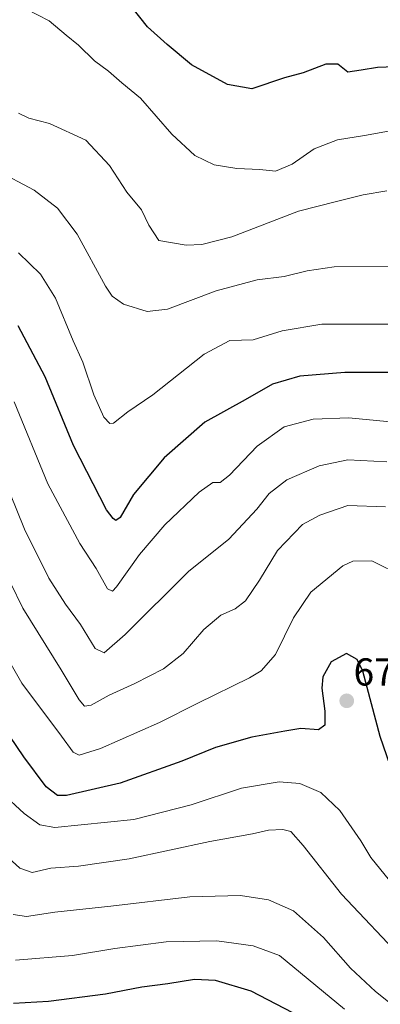
# Model space of a CAD drawing. Units: metres. Extents: x 559790 to 563231, y 4717123 to 4719467.
# Drawn here: x 561034 to 561127, y 4717842 to 4718095 of the extents above; entities that cross this region are included whole.
import ezdxf
from ezdxf.enums import TextEntityAlignment as Align

# ---------------------------------------------------------------- set-up
doc = ezdxf.new("R2010")
doc.units = ezdxf.units.M
doc.header["$MEASUREMENT"] = 0
for name, color, linetype, lineweight in [('Carátula', 7, 'Continuous', 5), ('Curva de nivel maestra', 36, 'Continuous', 30), ('Curva de nivel normal', 36, 'Continuous', 0), ('Punto de cota en terreno', 7, 'Continuous', 0), ('Rótulo de punto de cota en terreno', 19, 'Continuous', 0)]:
    doc.layers.add(name, color=color, linetype=linetype, lineweight=lineweight)
doc.styles.add('Arial', font='txt', dxfattribs={"height": 0.2})

# ---------------------------------------------------------------- blocks, each defined once
blk = doc.blocks.new('*U184')
at = {"layer": 'Curva de nivel normal', "color": 36, "linetype": 'Continuous', "lineweight": 0}
blk.add_polyline3d([(561128.36, 4717981.48, 660), (561118.32, 4717981.99, 660), (561110.98, 4717980.41, 660), (561102.65, 4717976.87, 660), (561098.06, 4717973.32, 660), (561094.96, 4717969.28, 660), (561087.73, 4717961.54, 660), (561077.32, 4717953.27, 660), (561060.99, 4717937, 660), (561055.66, 4717932.24, 660), (561053.29, 4717933.4, 660), (561049.5, 4717939.59, 660), (561045.64, 4717944.8, 660), (561041.35, 4717951.5, 660), (561035.12, 4717964.11, 660), (561027.63, 4717982.44, 660)], dxfattribs=at)
blk = doc.blocks.new('*U185')
at = {"layer": 'Curva de nivel normal', "color": 36, "linetype": 'Continuous', "lineweight": 0}
blk.add_polyline3d([(561128.41, 4718051.34, 635), (561122.33, 4718050.29, 635), (561115.45, 4718048.58, 635), (561105.67, 4718046.08, 635), (561088.51, 4718039.41, 635), (561080.78, 4718037.46, 635), (561076.69, 4718037.29, 635), (561069.66, 4718038.48, 635), (561067.12, 4718042.44, 635), (561065.22, 4718046.38, 635), (561061.48, 4718050.97, 635), (561057.02, 4718057.83, 635), (561050.9, 4718064.37, 635), (561041.57, 4718068.62, 635), (561036.24, 4718070, 635), (561033.6, 4718071.32, 635)], dxfattribs=at)
blk = doc.blocks.new('*U190')
at = {"layer": 'Curva de nivel normal', "color": 36, "linetype": 'Continuous', "lineweight": 0}
blk.add_polyline3d([(561027.82, 4718056.59, 640), (561037.58, 4718051.47, 640), (561043.65, 4718046.8, 640), (561048.67, 4718040.16, 640), (561055.99, 4718026.75, 640), (561057.67, 4718024.17, 640), (561060.57, 4718022.06, 640), (561066.66, 4718020.24, 640), (561071.94, 4718020.81, 640), (561084.46, 4718025.54, 640), (561095, 4718028.39, 640), (561101.99, 4718029.21, 640), (561107.86, 4718030.69, 640), (561114.82, 4718031.7, 640), (561130.19, 4718031.9, 640)], dxfattribs=at)
blk = doc.blocks.new('*U191')
at = {"layer": 'Curva de nivel normal', "color": 36, "linetype": 'Continuous', "lineweight": 0}
blk.add_polyline3d([(561128.06, 4717969.89, 665), (561118.37, 4717970.2, 665), (561111.17, 4717967.7, 665), (561106.64, 4717965.3, 665), (561100.28, 4717958.64, 665), (561095.65, 4717951, 665), (561091.98, 4717945.67, 665), (561089.32, 4717943.64, 665), (561085.65, 4717942.01, 665), (561081.32, 4717938.32, 665), (561075.99, 4717932.13, 665), (561070.92, 4717928.16, 665), (561063.52, 4717924.34, 665), (561056.88, 4717921.34, 665), (561052.3, 4717918.83, 665), (561050.6, 4717918.53, 665), (561049.15, 4717920.14, 665), (561044.52, 4717927.92, 665), (561034.66, 4717943.79, 665), (561025.04, 4717963.35, 665)], dxfattribs=at)
blk = doc.blocks.new('*U193')
at = {"layer": 'Curva de nivel normal', "color": 36, "linetype": 'Continuous', "lineweight": 0}
blk.add_polyline3d([(561132.87, 4718016.93, 645), (561111.67, 4718016.99, 645), (561101.44, 4718015.19, 645), (561093.98, 4718012.91, 645), (561087.98, 4718012.7, 645), (561081.35, 4718009.26, 645), (561068.12, 4717998.71, 645), (561061.69, 4717994.38, 645), (561057.99, 4717991.43, 645), (561057.09, 4717991.39, 645), (561055.56, 4717993.02, 645), (561052.95, 4717998.77, 645), (561050.15, 4718007.18, 645), (561047.66, 4718012.67, 645), (561043.07, 4718023.64, 645), (561039.25, 4718029.87, 645), (561033.61, 4718035.3, 645)], dxfattribs=at)
blk = doc.blocks.new('*U201')
at = {"layer": 'Curva de nivel normal', "color": 36, "linetype": 'Continuous', "lineweight": 0}
blk.add_polyline3d([(561135.49, 4717991.2, 655), (561118.65, 4717992.86, 655), (561109.44, 4717992.51, 655), (561101.96, 4717990.5, 655), (561095.02, 4717985.56, 655), (561087.88, 4717978.06, 655), (561085.45, 4717976.12, 655), (561083.6, 4717976.14, 655), (561080.06, 4717973.66, 655), (561071.24, 4717965.28, 655), (561064.7, 4717957.64, 655), (561058.78, 4717949.32, 655), (561057.73, 4717948.13, 655), (561056.5, 4717948.8, 655), (561053.6, 4717953.98, 655), (561049.36, 4717960.4, 655), (561041.1, 4717975.81, 655), (561032.45, 4717996.94, 655)], dxfattribs=at)
blk = doc.blocks.new('*U203')
at = {"layer": 'Curva de nivel normal', "color": 36, "linetype": 'Continuous', "lineweight": 0}
blk.add_polyline3d([(561133.15, 4718067.46, 630), (561122.65, 4718065.54, 630), (561115.65, 4718064.47, 630), (561109.65, 4718062.11, 630), (561103.98, 4718058.19, 630), (561099.75, 4718056.4, 630), (561095.7, 4718056.83, 630), (561089.75, 4718057.05, 630), (561083.9, 4718058, 630), (561079, 4718060.37, 630), (561073.08, 4718065.89, 630), (561065, 4718075.14, 630), (561060.18, 4718079.16, 630), (561056.7, 4718082.17, 630), (561053.16, 4718084.8, 630), (561049.01, 4718088.82, 630), (561045.8, 4718091.41, 630), (561041.45, 4718095.1, 630), (561035.49, 4718098.22, 630)], dxfattribs=at)
blk = doc.blocks.new('*U208')
at = {"layer": 'Curva de nivel maestra', "color": 36, "linetype": 'Continuous', "lineweight": 30}
blk.add_polyline3d([(561129.6, 4718004.47, 650), (561117.56, 4718004.54, 650), (561106.01, 4718003.54, 650), (561099, 4718001.5, 650), (561091.95, 4717997.48, 650), (561081.56, 4717991.67, 650), (561071.1, 4717982.48, 650), (561063.17, 4717973.1, 650), (561059.74, 4717967.13, 650), (561058.66, 4717966.38, 650), (561057.91, 4717966.85, 650), (561056.25, 4717969.08, 650), (561047.77, 4717985.68, 650), (561040.46, 4718003.4, 650), (561033.52, 4718016.54, 650)], dxfattribs=at)
blk = doc.blocks.new('*U212')
at = {"layer": 'Curva de nivel maestra', "color": 36, "linetype": 'Continuous', "lineweight": 30}
blk.add_polyline3d([(561132.75, 4718083.36, 625), (561125.99, 4718083.06, 625), (561121.78, 4718082.37, 625), (561118.38, 4718081.88, 625), (561115.74, 4718083.97, 625), (561112.73, 4718083.9, 625), (561106.84, 4718081.66, 625), (561102.06, 4718080.43, 625), (561093.65, 4718077.61, 625), (561087.36, 4718078.69, 625), (561078.1, 4718083.75, 625), (561071.81, 4718088.96, 625), (561066.75, 4718093.56, 625), (561062.5, 4718098.98, 625)], dxfattribs=at)
blk = doc.blocks.new('5PATER')
at = {"layer": 'Carátula', "linetype": 'Continuous', "lineweight": 5}
h = blk.add_hatch(color=250, dxfattribs=at)
edge = h.paths.add_edge_path()
edge.add_ellipse((0, 0.01), major_axis=(-1.33, -1.34), ratio=0.999422, start_angle=0, end_angle=360)

msp = doc.modelspace()

# ---------------------------------------------------------------- linework, layer by layer
at = {"layer": 'Curva de nivel maestra', "color": 36, "linetype": 'Continuous', "lineweight": 30}
for points in [[(561131.08, 4717898.05, 675), (561126.65, 4717910.68, 675), (561122.24, 4717927.54, 675), (561120.79, 4717930.56, 675), (561117.98, 4717932.12, 675), (561114.04, 4717929.93, 675), (561111.94, 4717926.1, 675), (561111.64, 4717923.14, 675), (561112.44, 4717917.26, 675), (561112.41, 4717913.66, 675), (561110.8, 4717912.42, 675), (561106.27, 4717912.8, 675), (561102.12, 4717912.11, 675), (561093.6, 4717910.52, 675), (561084.32, 4717907.9, 675), (561075.58, 4717904.34, 675), (561059.72, 4717898.69, 675), (561045.93, 4717895.56, 675), (561043.63, 4717895.55, 675), (561040.72, 4717897.73, 675), (561034.91, 4717905.48, 675), (561031.35, 4717910.79, 675)], [(561104.22, 4717839.54, 700), (561093.44, 4717845.07, 700), (561084.31, 4717847.82, 700), (561078.91, 4717848.13, 700), (561071.99, 4717847.01, 700), (561065.33, 4717846.17, 700), (561055.99, 4717844.3, 700), (561041.33, 4717842.44, 700), (561032.27, 4717841.95, 700)]]:
    msp.add_polyline3d(points, dxfattribs=at)
at = {"layer": 'Curva de nivel normal', "color": 36, "linetype": 'Continuous', "lineweight": 0}
for points in [[(561132.52, 4717952.05, 670), (561124.55, 4717955.97, 670), (561119.63, 4717955.89, 670), (561117.05, 4717954.7, 670), (561108.82, 4717947.9, 670), (561104.34, 4717941.27, 670), (561099.76, 4717931.82, 670), (561096.05, 4717927.68, 670), (561093.02, 4717925.82, 670), (561079.71, 4717919.29, 670), (561069.85, 4717914.31, 670), (561054.67, 4717907.67, 670), (561049.16, 4717905.95, 670), (561047.65, 4717906.66, 670), (561044.62, 4717910.82, 670), (561034.43, 4717924.44, 670), (561025.86, 4717939.36, 670)], [(561129.12, 4717873.63, 680), (561124.24, 4717879.57, 680), (561121.71, 4717883.84, 680), (561116.33, 4717891.67, 680), (561111.36, 4717896.31, 680), (561105.98, 4717898.57, 680), (561100.65, 4717899.01, 680), (561090.98, 4717897.43, 680), (561077.98, 4717893.1, 680), (561063.23, 4717889.32, 680), (561042.95, 4717887.29, 680), (561039.07, 4717887.94, 680), (561035.07, 4717890.91, 680), (561029.32, 4717896.19, 680)], [(561133.14, 4717852.74, 685), (561116.75, 4717870.11, 685), (561106.84, 4717882.68, 685), (561103.7, 4717886.21, 685), (561101.6, 4717886.8, 685), (561097.92, 4717886.55, 685), (561093.78, 4717885.64, 685), (561082.85, 4717883.64, 685), (561062.08, 4717879.21, 685), (561049.03, 4717877.29, 685), (561041.89, 4717876.81, 685), (561037.05, 4717875.66, 685), (561033.95, 4717876.78, 685), (561028.06, 4717882.06, 685)], [(561137.21, 4717835.65, 690), (561125.46, 4717845, 690), (561119.07, 4717851.05, 690), (561112.12, 4717858.9, 690), (561104.33, 4717865.83, 690), (561097.9, 4717868.65, 690), (561090.7, 4717869.73, 690), (561077.65, 4717869.38, 690), (561057.32, 4717867, 690), (561042.91, 4717865.48, 690), (561035.64, 4717864.32, 690), (561032.17, 4717864.84, 690)], [(561032.77, 4717853.12, 695), (561047.47, 4717854.3, 695), (561058.34, 4717856.12, 695), (561071.55, 4717857.83, 695), (561084.6, 4717858.05, 695), (561093.98, 4717856.82, 695), (561100.75, 4717854.3, 695), (561117.53, 4717840.49, 695)]]:
    msp.add_polyline3d(points, dxfattribs=at)

# ---------------------------------------------------------------- block references
at = {"layer": 'Curva de nivel maestra', "color": 36, "linetype": 'Continuous', "lineweight": 30}
for name in ['*U208', '*U212']:
    msp.add_blockref(name, (0, 0), dxfattribs=at)
at = {"layer": 'Curva de nivel normal', "color": 36, "linetype": 'Continuous', "lineweight": 0}
for name in ['*U185', '*U190', '*U193', '*U201', '*U184', '*U191', '*U203']:
    msp.add_blockref(name, (0, 0), dxfattribs=at)
at = {"layer": 'Punto de cota en terreno', "linetype": 'Continuous', "lineweight": 0}
msp.add_blockref('5PATER', (561118.07, 4717919.91, 676.13), dxfattribs=at)

# ---------------------------------------------------------------- texts
at = {"layer": 'Rótulo de punto de cota en terreno', "color": 19, "linetype": 'Continuous', "lineweight": 0, "style": 'Arial'}
msp.add_text('676,13', height=7, dxfattribs=at).set_placement((561119.83, 4717921.67), align=Align.BOTTOM_LEFT)

doc.saveas('drawing.dxf')
